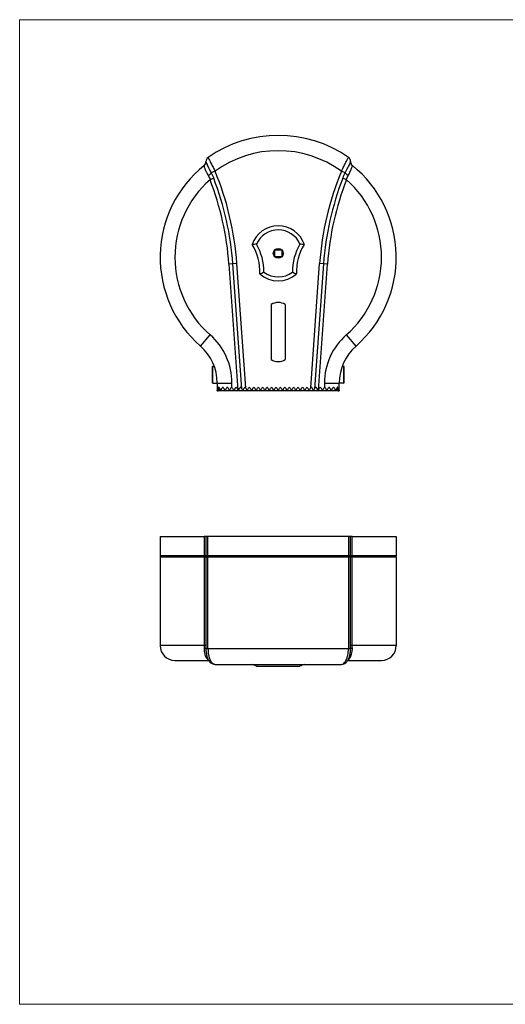
# Model space of a CAD drawing. Units: millimetres. Extents: x 233 to 1669, y -2083 to -1082.
# Drawn here: x 233 to 726, y -2083 to -1082 of the extents above; entities that cross this region are included whole.
import ezdxf

# ---------------------------------------------------------------- set-up
doc = ezdxf.new("R2010")
doc.units = ezdxf.units.MM
doc.layers.add('Model', color=7, linetype='Continuous', lineweight=30)
doc.layers.add('Ramka', color=5, linetype='Continuous', lineweight=20)

msp = doc.modelspace()

# ---------------------------------------------------------------- linework, layer by layer
at = {"layer": 'Model', "extrusion": (0, 1, 0)}
for p, q in [((431.4, -1235.9), (427.4, -1237.5)), ((563.7, -1237.5), (559.8, -1235.9)), ((430, -1243.1), (426.3, -1244.6)), ((564.9, -1244.6), (561.2, -1243.1)), ((492.1, -1323), (492.1, -1315.9)), ((492.1, -1315.9), (499.1, -1315.9)), ((499.1, -1315.9), (499.1, -1323)), ((449.5, -1330.1), (445.5, -1330.4)), ((445.5, -1330.4), (454.7, -1458.6)), ((453.5, -1329.8), (449.5, -1330.1)), ((458.6, -1457.3), (449.5, -1330.1)), ((462.6, -1456.2), (453.5, -1329.8)), ((499.1, -1323), (492.1, -1323)), ((528.6, -1456.2), (537.7, -1329.8)), ((541.7, -1330.1), (532.5, -1457.3)), ((536.5, -1458.6), (545.6, -1330.4)), ((541.7, -1330.1), (537.7, -1329.8)), ((545.6, -1330.4), (541.7, -1330.1)), ((488.6, -1427.4), (488.6, -1371.4)), ((502.6, -1371.4), (502.6, -1427.4)), ((416.5, -1413.7), (426.4, -1402.4)), ((564.8, -1402.4), (574.6, -1413.7)), ((428.6, -1434.9), (428.6, -1450.9)), ((429.1, -1434.4), (430.6, -1434.4)), ((429.1, -1451.4), (429.1, -1434.4)), ((562.1, -1434.4), (560.5, -1434.4)), ((562.1, -1434.4), (562.1, -1451.4)), ((562.6, -1450.9), (562.6, -1434.9)), ((429.1, -1451.4), (433.6, -1451.4)), ((433.6, -1451.3), (433.6, -1458.7)), ((433.6, -1451.3), (448.6, -1451.3)), ((448.6, -1455.9), (448.6, -1451.3)), ((542.6, -1451.3), (542.6, -1455.9)), ((542.6, -1451.3), (557.6, -1451.3)), ((557.6, -1458.7), (557.6, -1451.3)), ((562.1, -1451.4), (557.6, -1451.4)), ((433.6, -1456.5), (433.9, -1456.5)), ((434.1, -1458.4), (433.6, -1458.4)), ((433.6, -1459.2), (433.6, -1458.7)), ((433.6, -1458.7), (434.3, -1458.7)), ((433.6, -1459.2), (433.6, -1459.4)), ((434.6, -1459.2), (433.6, -1459.2)), ((433.6, -1459.4), (434.6, -1459.4)), ((434.3, -1458.7), (435.3, -1458.7)), ((435.5, -1458.4), (434.4, -1458.4)), ((434.6, -1458.7), (434.6, -1459.2)), ((434.6, -1459.4), (434.6, -1459.2)), ((556.6, -1459.4), (434.6, -1459.4)), ((434.8, -1456.4), (434.8, -1456.5)), ((435.7, -1456.5), (434.8, -1456.5)), ((435.7, -1456.3), (436.6, -1458.4)), ((437.5, -1458.4), (438.4, -1456.5)), ((440.2, -1456.5), (441.1, -1458.4)), ((442, -1458.4), (442.9, -1456.5)), ((444.7, -1456.5), (445.6, -1458.4)), ((446.5, -1458.4), (447.4, -1456.5)), ((449.2, -1456.5), (450.1, -1458.4)), ((451, -1458.4), (451.9, -1456.5)), ((453.7, -1456.5), (454.6, -1458.4)), ((455.5, -1458.4), (456.4, -1456.5)), ((458.2, -1456.5), (458.6, -1457.3)), ((458.6, -1457.3), (459.1, -1458.4)), ((460, -1458.4), (460.9, -1456.5)), ((462.7, -1456.5), (463.6, -1458.4)), ((464.5, -1458.4), (465.4, -1456.5)), ((467.2, -1456.5), (468.1, -1458.4)), ((469, -1458.4), (469.9, -1456.5)), ((471.7, -1456.5), (472.6, -1458.4)), ((473.5, -1458.4), (474.4, -1456.5)), ((476.2, -1456.5), (477.1, -1458.4)), ((478, -1458.4), (478.9, -1456.5)), ((480.7, -1456.5), (481.6, -1458.4)), ((482.5, -1458.4), (483.4, -1456.5)), ((485.2, -1456.5), (486.1, -1458.4)), ((487, -1458.4), (487.9, -1456.5)), ((489.7, -1456.5), (490.6, -1458.4)), ((491.5, -1458.4), (492.4, -1456.5)), ((494.2, -1456.5), (495.1, -1458.4)), ((496, -1458.4), (496.9, -1456.5)), ((498.7, -1456.5), (499.6, -1458.4)), ((500.5, -1458.4), (501.4, -1456.5)), ((503.2, -1456.5), (504.1, -1458.4)), ((505, -1458.4), (505.9, -1456.5)), ((507.7, -1456.5), (508.6, -1458.4)), ((509.5, -1458.4), (510.4, -1456.5)), ((512.2, -1456.5), (513.1, -1458.4)), ((514, -1458.4), (514.9, -1456.5)), ((516.7, -1456.5), (517.6, -1458.4)), ((518.5, -1458.4), (519.4, -1456.5)), ((521.2, -1456.5), (522.1, -1458.4)), ((523, -1458.4), (523.9, -1456.5)), ((525.7, -1456.5), (526.6, -1458.4)), ((527.5, -1458.4), (528.4, -1456.5)), ((530.2, -1456.5), (531.1, -1458.4)), ((532, -1458.4), (532.5, -1457.3)), ((532.5, -1457.3), (532.9, -1456.5)), ((534.7, -1456.5), (535.6, -1458.4)), ((536.5, -1458.4), (537.4, -1456.5)), ((539.2, -1456.5), (540.1, -1458.4)), ((541, -1458.4), (541.9, -1456.5)), ((543.7, -1456.5), (544.6, -1458.4)), ((545.5, -1458.4), (546.4, -1456.5)), ((548.2, -1456.5), (549.1, -1458.4)), ((550, -1458.4), (550.9, -1456.5)), ((552.7, -1456.5), (553.6, -1458.4)), ((554.5, -1458.4), (555.5, -1456.3)), ((555.4, -1456.5), (556.3, -1456.5)), ((556.7, -1458.4), (555.7, -1458.4)), ((555.8, -1458.7), (556.9, -1458.7)), ((556.3, -1456.5), (556.4, -1456.4)), ((556.6, -1459.2), (556.6, -1458.7)), ((556.6, -1459.2), (556.6, -1459.4)), ((557.6, -1459.2), (556.6, -1459.2)), ((556.6, -1459.4), (557.6, -1459.4)), ((556.9, -1458.7), (557.6, -1458.7)), ((557.6, -1458.4), (557, -1458.4)), ((557.2, -1456.5), (557.5, -1456.5)), ((557.6, -1458.7), (557.6, -1459.2)), ((557.6, -1459.4), (557.6, -1459.2))]:
    msp.add_line(p, q, dxfattribs=at)
at = {"layer": 'Model'}
for p, q in [((375.6, -1607.4), (420.2, -1607.4)), ((375.6, -1607.4), (375.6, -1626.9)), ((420.2, -1607.4), (420.2, -1626.9)), ((422.1, -1607.4), (420.2, -1607.4)), ((424.2, -1607.4), (422.1, -1607.4)), ((422.1, -1607.4), (422.1, -1626.9)), ((424.2, -1626.9), (424.2, -1607.4)), ((566.9, -1607.4), (424.2, -1607.4)), ((566.9, -1607.4), (566.9, -1626.9)), ((569.1, -1607.4), (566.9, -1607.4)), ((570.9, -1607.4), (569.1, -1607.4)), ((569.1, -1626.9), (569.1, -1607.4)), ((570.9, -1626.9), (570.9, -1607.4)), ((570.9, -1607.4), (615.6, -1607.4)), ((615.6, -1607.4), (615.6, -1626.9)), ((420.2, -1626.9), (375.6, -1626.9)), ((375.6, -1627.9), (420.2, -1627.9)), ((375.6, -1627.9), (375.6, -1718.4)), ((376.1, -1627.4), (420.6, -1627.4)), ((422.1, -1626.9), (420.2, -1626.9)), ((420.2, -1627.9), (420.2, -1718.4)), ((420.2, -1627.9), (422.1, -1627.9)), ((420.6, -1627.4), (422.6, -1627.4)), ((424.2, -1626.9), (422.1, -1626.9)), ((422.1, -1627.9), (424.2, -1627.9)), ((422.1, -1627.9), (422.1, -1721.8)), ((422.6, -1627.4), (424.5, -1627.4)), ((566.9, -1626.9), (424.2, -1626.9)), ((424.2, -1721.8), (424.2, -1627.9)), ((424.2, -1627.9), (566.9, -1627.9)), ((424.5, -1627.4), (566.6, -1627.4)), ((566.6, -1627.4), (568.6, -1627.4)), ((569.1, -1626.9), (566.9, -1626.9)), ((566.9, -1627.9), (566.9, -1721.8)), ((566.9, -1627.9), (569.1, -1627.9)), ((568.6, -1627.4), (570.6, -1627.4)), ((570.9, -1626.9), (569.1, -1626.9)), ((569.1, -1627.9), (570.9, -1627.9)), ((569.1, -1721.8), (569.1, -1627.9)), ((570.6, -1627.4), (615.1, -1627.4)), ((615.6, -1626.9), (570.9, -1626.9)), ((570.9, -1718.4), (570.9, -1627.9)), ((570.9, -1627.9), (615.6, -1627.9)), ((615.6, -1627.9), (615.6, -1718.4)), ((420.2, -1718.4), (375.6, -1718.4)), ((422.1, -1718.4), (420.2, -1718.4)), ((424.2, -1721.8), (422.1, -1721.8)), ((566.9, -1721.8), (424.2, -1721.8)), ((569.1, -1721.8), (566.9, -1721.8)), ((570.9, -1718.4), (569.1, -1718.4)), ((615.6, -1718.4), (570.9, -1718.4)), ((390.6, -1733.4), (424.9, -1733.4)), ((431.4, -1737.4), (559.8, -1737.4)), ((473.5, -1739.4), (517.7, -1739.4)), ((566.3, -1733.4), (600.6, -1733.4))]:
    msp.add_line(p, q, dxfattribs=at)
msp.add_circle((495.6, -1319.4), 5, dxfattribs=at)
for centre, radius, start, end in [((495.6, -1324.2), 124.8, 55.1349, 124.8651), ((495.6, -1324.2), 109.2, 54.005, 125.995), ((495.6, -1323.4), 120, 128.8916, 228.7898), ((417.1, -1226.2), 5, 308.8916, 1.1691), ((427.1, -1226), 5, 124.8651, 183.2504), ((564.1, -1226), 5, 356.7496, 55.1349), ((574.1, -1226.2), 5, 178.8309, 231.1084), ((495.6, -1323.4), 120, 311.2102, 51.1084), ((150.6, -1351.5), 303.7, 4.0954, 22.3816), ((840.6, -1351.5), 303.7, 157.6184, 175.9046), ((495.6, -1323.4), 105, 131.3151, 228.7898), ((150.6, -1351.5), 295.7, 4.0954, 21.2048), ((150.6, -1351.5), 299.7, 4.0954, 21.2048), ((840.6, -1351.5), 299.7, 158.7952, 175.9046), ((840.6, -1351.5), 295.7, 158.7952, 175.9046), ((495.6, -1323.4), 105, 311.2102, 48.6849), ((495.6, -1319.4), 28, 18.5774, 161.4226), ((495.6, -1319.4), 24, 22.9065, 157.0935), ((426.9, -1337.5), 50, 356.8104, 32.6097), ((426.9, -1337.5), 54, 358.9698, 30.4503), ((564.2, -1337.5), 54, 149.5497, 181.0302), ((564.2, -1337.5), 50, 147.3903, 183.1896), ((495.6, -1319.4), 28, 227.9975, 312.0025), ((495.6, -1319.4), 24, 232.3266, 307.6734), ((495.6, -1382.7), 13.3, 58.118, 121.882), ((383.6, -1451.3), 65, 0, 48.7898), ((607.6, -1451.3), 65, 131.2102, 180), ((383.6, -1451.3), 50, 0, 48.7898), ((607.6, -1451.3), 50, 131.2102, 180), ((495.6, -1416.2), 13.3, 238.118, 301.882), ((429.1, -1434.9), 0.5, 90, 180), ((562.1, -1434.9), 0.5, 0, 90), ((429.1, -1450.9), 0.5, 180, 270), ((562.1, -1450.9), 0.5, 270, 0), ((448.3, -1456.9), 1, 24.2277, 75.5225), ((450.6, -1458.2), 0.5, 204.2277, 335.7723), ((452.8, -1456.9), 1, 24.2277, 155.7723), ((455.1, -1458.2), 0.5, 204.2277, 220.365), ((461.8, -1456.9), 1, 24.2277, 43.9137), ((464.1, -1458.2), 0.5, 204.2277, 335.7723), ((466.3, -1456.9), 1, 24.2277, 155.7723), ((468.6, -1458.2), 0.5, 204.2277, 335.7723), ((470.8, -1456.9), 1, 24.2277, 155.7723), ((473.1, -1458.2), 0.5, 204.2277, 335.7723), ((475.3, -1456.9), 1, 24.2277, 155.7723), ((477.6, -1458.2), 0.5, 204.2277, 335.7723), ((479.8, -1456.9), 1, 24.2277, 155.7723), ((482.1, -1458.2), 0.5, 204.2277, 335.7723), ((484.3, -1456.9), 1, 24.2277, 155.7723), ((486.6, -1458.2), 0.5, 204.2277, 335.7723), ((488.8, -1456.9), 1, 24.2277, 155.7723), ((491.1, -1458.2), 0.5, 204.2277, 335.7723), ((493.3, -1456.9), 1, 24.2277, 155.7723), ((495.6, -1458.2), 0.5, 204.2277, 335.7723), ((497.8, -1456.9), 1, 24.2277, 155.7723), ((500.1, -1458.2), 0.5, 204.2277, 335.7723), ((502.3, -1456.9), 1, 24.2277, 155.7723), ((504.6, -1458.2), 0.5, 204.2277, 335.7723), ((506.8, -1456.9), 1, 24.2277, 155.7723), ((509.1, -1458.2), 0.5, 204.2277, 335.7723), ((511.3, -1456.9), 1, 24.2277, 155.7723), ((513.6, -1458.2), 0.5, 204.2277, 335.7723), ((515.8, -1456.9), 1, 24.2277, 155.7723), ((518.1, -1458.2), 0.5, 204.2277, 335.7723), ((520.3, -1456.9), 1, 24.2277, 155.7723), ((522.6, -1458.2), 0.5, 204.2277, 335.7723), ((524.8, -1456.9), 1, 24.2277, 155.7723), ((527.1, -1458.2), 0.5, 204.2277, 335.7723), ((529.3, -1456.9), 1, 136.0863, 155.7723), ((536.1, -1458.2), 0.5, 319.635, 335.7723), ((538.3, -1456.9), 1, 24.2277, 155.7723), ((540.6, -1458.2), 0.5, 204.2277, 335.7723), ((542.8, -1456.9), 1, 104.4775, 155.7723), ((376.1, -1626.9), 0.5, 180, 270), ((376.1, -1627.9), 0.5, 90, 180), ((422.6, -1626.9), 0.5, 180, 270), ((422.6, -1627.9), 0.5, 90, 180), ((568.6, -1626.9), 0.5, 270, 0), ((568.6, -1627.9), 0.5, 0, 90), ((615.1, -1626.9), 0.5, 270, 0), ((615.1, -1627.9), 0.5, 0, 90), ((390.6, -1718.4), 15, 180, 270), ((600.6, -1718.4), 15, 270, 0)]:
    msp.add_arc(centre, radius, start, end, dxfattribs=at)
for centre, major_axis, ratio, start_param, end_param in [((417.1, -1226.5), (4.99, 0.28), 0.978151, 5.325748, 6.283185), ((574.1, -1226.5), (-4.99, 0.28), 0.978151, 0, 0.957437), ((423.5, -1239.2), (4.2, 2.72), 0.294039, 4.75195, 5.720235), ((567.7, -1239.2), (-4.2, 2.72), 0.294039, 0.56295, 1.531235), ((448.6, -1459.4), (0, 33.3), 0.45, 1.481472, 1.540394), ((448.6, -1449.4), (0, -33.3), 0.45, 4.924777, 4.985369), ((448.6, -1469.4), (0, 33.3), 0.45, 1.167608, 1.234072), ((434.8, -1456.9), (0.4, 1.53), 0.067922, 0.436515, 1.317745), ((434.8, -1456.9), (1.33, 0.96), 0.204908, 0.822329, 1.423226), ((448.6, -1469.4), (0, 31.1), 0.45, 1.146765, 1.208955), ((542.6, -1469.4), (0, 31.1), 0.45, 5.074231, 5.13642), ((556.3, -1456.9), (-1.33, 0.96), 0.204908, 4.85996, 5.460857), ((556.3, -1456.9), (-0.4, 1.53), 0.067922, 4.96544, 5.84667), ((542.6, -1469.4), (0, 33.3), 0.45, 5.049114, 5.115578), ((542.6, -1449.4), (0, -33.3), 0.45, 1.297816, 1.358408), ((542.6, -1459.4), (0, 33.3), 0.45, 4.742791, 4.801713), ((420.6, -1626.9), (0, -0.5), 0.627849, 4.712389, 6.283185), ((420.6, -1627.9), (0, 0.5), 0.627849, 0, 1.570796), ((424.5, -1626.9), (0, -0.5), 0.571646, 4.712389, 6.283185), ((424.5, -1627.9), (0, 0.5), 0.571646, 0, 1.570796), ((566.6, -1626.9), (0, -0.5), 0.571646, 0, 1.570796), ((566.6, -1627.9), (0, 0.5), 0.571646, 4.712389, 6.283185), ((570.6, -1626.9), (0, -0.5), 0.627849, 0, 1.570796), ((570.6, -1627.9), (0, 0.5), 0.627849, 4.712389, 6.283185), ((417.1, -1721.8), (5, 0.06), 0.207561, 0.07687, 0.899442), ((574.1, -1721.8), (-5, 0.06), 0.207561, 5.383743, 6.206315), ((423.5, -1737.5), (2.46, 4.35), 0.80256, 0.366808, 0.387131), ((567.7, -1737.5), (-2.46, 4.35), 0.80256, 5.896055, 5.91605)]:
    msp.add_ellipse(centre, major_axis=major_axis, ratio=ratio, start_param=start_param, end_param=end_param, dxfattribs=at)
for points, knots in [([(420.2, -1230), (420.2, -1230), (420.2, -1230.1), (420.2, -1230.2), (420.2, -1230.2), (420.2, -1230.3)], [0, 0, 0, 0, 1.712799, 1.712799, 3.425597, 3.425597, 3.425597, 3.425597]), ([(420.2, -1230.3), (420.2, -1230.4), (420.2, -1230.6), (420.3, -1230.9), (420.3, -1231.2), (420.6, -1232), (420.7, -1232.5), (421.1, -1233.4), (421.2, -1233.8), (421.6, -1234.7), (421.9, -1235.3), (422.3, -1236.2), (422.4, -1236.5), (422.8, -1237.4), (423.1, -1237.9), (423.7, -1239.1), (424.1, -1239.7), (424.4, -1240.3)], [0, 0, 0, 0, 1.671917, 1.671917, 4.95209, 4.95209, 9.153174, 9.153174, 11.362755, 11.362755, 14.840596, 14.840596, 16.435958, 16.435958, 19.328798, 19.328798, 22.221638, 22.221638, 22.221638, 22.221638]), ([(422.1, -1226.2), (422.1, -1226.3), (422.1, -1226.4), (422.2, -1226.7), (422.3, -1226.9), (422.6, -1227.7), (422.9, -1228.3), (423.4, -1229.4), (423.6, -1229.8), (424.1, -1230.9), (424.4, -1231.6), (425, -1232.7), (425.1, -1233.1), (425.7, -1234.1), (426, -1234.8), (426.7, -1236.2), (427.1, -1236.9), (427.4, -1237.5)], [0, 0, 0, 0, 1.671917, 1.671917, 4.95209, 4.95209, 9.153174, 9.153174, 11.362755, 11.362755, 14.840596, 14.840596, 16.435958, 16.435958, 19.328798, 19.328798, 22.221638, 22.221638, 22.221638, 22.221638]), ([(424.2, -1221.8), (424.2, -1221.8), (424.3, -1221.9), (424.5, -1222.3), (424.6, -1222.5), (425, -1223.3), (425.3, -1224), (426.2, -1225.6), (426.7, -1226.6), (427.9, -1228.9), (428.6, -1230.2), (430, -1233), (430.7, -1234.5), (431.4, -1235.9)], [0, 0, 0, 0, 2.045996, 2.045996, 4.091993, 4.091993, 6.963078, 6.963078, 10.079141, 10.079141, 13.535403, 13.535403, 16.844292, 16.844292, 16.844292, 16.844292]), ([(559.8, -1235.9), (560.2, -1235), (560.7, -1234), (561.8, -1231.8), (562.5, -1230.5), (563.4, -1228.7), (563.7, -1228.1), (564.6, -1226.3), (565.2, -1225.2), (565.9, -1223.8), (566.2, -1223.3), (566.7, -1222.4), (566.8, -1222), (566.9, -1221.9), (566.9, -1221.8), (566.9, -1221.8)], [0, 0, 0, 0, 2.180184, 2.180184, 5.253522, 5.253522, 6.931874, 6.931874, 10.375964, 10.375964, 12.752299, 12.752299, 15.900485, 15.900485, 16.844292, 16.844292, 16.844292, 16.844292]), ([(563.7, -1237.5), (564.2, -1236.7), (564.7, -1235.8), (565.6, -1234), (566, -1233.2), (566.8, -1231.5), (567.2, -1230.7), (567.9, -1229.2), (568.2, -1228.6), (568.6, -1227.5), (568.8, -1227), (569, -1226.5), (569.1, -1226.3), (569.1, -1226.2)], [0, 0, 0, 0, 3.690524, 3.690524, 7.381042, 7.381042, 11.329544, 11.329544, 15.278039, 15.278039, 19.264962, 19.264962, 22.221638, 22.221638, 22.221638, 22.221638]), ([(566.8, -1240.3), (567.2, -1239.5), (567.6, -1238.8), (568.4, -1237.3), (568.7, -1236.6), (569.3, -1235.2), (569.6, -1234.5), (570.1, -1233.3), (570.4, -1232.7), (570.7, -1231.7), (570.8, -1231.3), (570.9, -1230.7), (571, -1230.5), (571, -1230.3)], [0, 0, 0, 0, 3.690524, 3.690524, 7.381042, 7.381042, 11.329544, 11.329544, 15.278039, 15.278039, 19.264962, 19.264962, 22.221638, 22.221638, 22.221638, 22.221638]), ([(571, -1230.3), (570.9, -1230.2), (570.9, -1230.2), (570.9, -1230.1), (570.9, -1230), (570.9, -1230)], [0, 0, 0, 0, 1.712799, 1.712799, 3.425597, 3.425597, 3.425597, 3.425597]), ([(424.4, -1240.3), (424.8, -1240.9), (425.2, -1241.6), (425.8, -1243), (426.1, -1243.8), (426.3, -1244.6)], [0, 0, 0, 0, 3.098198, 3.098198, 6.196396, 6.196396, 6.196396, 6.196396]), ([(427.4, -1237.5), (427.9, -1238.4), (428.3, -1239.3), (429.2, -1241.2), (429.6, -1242.2), (430, -1243.1)], [0, 0, 0, 0, 3.098198, 3.098198, 6.196396, 6.196396, 6.196396, 6.196396]), ([(561.2, -1243.1), (561.6, -1242.2), (562, -1241.2), (562.8, -1239.3), (563.3, -1238.4), (563.7, -1237.5)], [0, 0, 0, 0, 3.098198, 3.098198, 6.196396, 6.196396, 6.196396, 6.196396]), ([(564.9, -1244.6), (565.1, -1243.8), (565.4, -1243), (566, -1241.6), (566.4, -1240.9), (566.8, -1240.3)], [0, 0, 0, 0, 3.098198, 3.098198, 6.196396, 6.196396, 6.196396, 6.196396]), ([(473.5, -1310.1), (472.8, -1310.2), (472, -1310.2), (470.5, -1310.4), (469.8, -1310.4), (469, -1310.5)], [2.35817, 2.35817, 2.35817, 2.35817, 4.581491, 4.581491, 6.831706, 6.831706, 6.831706, 6.831706]), ([(522.1, -1310.5), (521.4, -1310.4), (520.7, -1310.4), (519.2, -1310.2), (518.4, -1310.2), (517.7, -1310.1)], [2.331276, 2.331276, 2.331276, 2.331276, 4.581491, 4.581491, 6.804812, 6.804812, 6.804812, 6.804812]), ([(476.9, -1340.3), (477.5, -1340), (478.2, -1339.7), (479.6, -1339.1), (480.3, -1338.8), (480.9, -1338.4)], [2.331276, 2.331276, 2.331276, 2.331276, 4.581491, 4.581491, 6.804812, 6.804812, 6.804812, 6.804812]), ([(510.3, -1338.4), (510.9, -1338.8), (511.6, -1339.1), (513, -1339.7), (513.6, -1340), (514.3, -1340.3)], [2.35817, 2.35817, 2.35817, 2.35817, 4.581491, 4.581491, 6.831706, 6.831706, 6.831706, 6.831706]), ([(433.9, -1456.5), (433.9, -1456.4), (433.9, -1456.3), (433.9, -1456.1), (433.8, -1456), (433.8, -1455.9), (433.8, -1455.9), (433.7, -1455.9), (433.7, -1455.9), (433.7, -1456), (433.7, -1456.1), (433.7, -1456.3), (433.7, -1456.4), (433.6, -1456.5)], [3.43775, 3.43775, 3.43775, 3.43775, 3.785337, 3.785337, 4.168221, 4.168221, 4.551105, 4.551105, 4.93095, 4.93095, 5.310795, 5.310795, 5.658455, 5.658455, 5.658455, 5.658455]), ([(433.6, -1458.4), (433.6, -1458.5), (433.6, -1458.5), (433.6, -1458.6), (433.6, -1458.7), (433.6, -1458.7), (433.6, -1458.7), (433.6, -1458.7)], [1.7094185, 1.7094185, 1.7094185, 1.7094185, 1.8835831, 1.8835831, 2.0719414, 2.0719414, 2.2602997, 2.2602997, 2.2602997, 2.2602997]), ([(434.4, -1458.4), (434.4, -1458.5), (434.4, -1458.5), (434.4, -1458.6), (434.4, -1458.7), (434.3, -1458.7), (434.3, -1458.7), (434.3, -1458.7), (434.2, -1458.7), (434.2, -1458.7), (434.2, -1458.6), (434.2, -1458.5), (434.1, -1458.5), (434.1, -1458.4)], [1.747135, 1.747135, 1.747135, 1.747135, 1.919556, 1.919556, 2.118374, 2.118374, 2.317192, 2.317192, 2.51431, 2.51431, 2.711428, 2.711428, 2.883876, 2.883876, 2.883876, 2.883876]), ([(435.2, -1455.5), (435.1, -1455.5), (435.1, -1455.5), (435, -1455.6), (435, -1455.7), (434.9, -1456), (434.8, -1456.1), (434.8, -1456.3), (434.8, -1456.3), (434.8, -1456.4)], [3.151783, 3.151783, 3.151783, 3.151783, 3.307911, 3.307911, 3.794084, 3.794084, 4.280257, 4.280257, 4.388938, 4.388938, 4.388938, 4.388938]), ([(435.7, -1456.3), (435.6, -1456.2), (435.6, -1456.1), (435.6, -1455.9), (435.5, -1455.8), (435.4, -1455.6), (435.4, -1455.5), (435.3, -1455.5), (435.3, -1455.5), (435.2, -1455.5), (435.2, -1455.5), (435.2, -1455.5)], [0.347054, 0.347054, 0.347054, 0.347054, 0.576779, 0.576779, 1.043698, 1.043698, 1.402837, 1.402837, 1.605075, 1.605075, 1.81612, 1.81612, 1.81612, 1.81612]), ([(435.3, -1458.7), (435.4, -1458.7), (435.4, -1458.7), (435.4, -1458.7), (435.4, -1458.6), (435.5, -1458.5), (435.5, -1458.5), (435.5, -1458.4)], [0.7725254, 0.7725254, 0.7725254, 0.7725254, 0.9730456, 0.9730456, 1.1735658, 1.1735658, 1.34572, 1.34572, 1.34572, 1.34572]), ([(437.5, -1458.4), (437.5, -1458.5), (437.5, -1458.5), (437.4, -1458.6), (437.4, -1458.7), (437.2, -1458.7), (437.2, -1458.7), (437, -1458.7), (436.9, -1458.7), (436.8, -1458.7), (436.8, -1458.6), (436.7, -1458.5), (436.7, -1458.5), (436.6, -1458.4)], [2.166251, 2.166251, 2.166251, 2.166251, 2.323968, 2.323968, 2.61844, 2.61844, 2.912912, 2.912912, 3.2227, 3.2227, 3.532487, 3.532487, 3.691273, 3.691273, 3.691273, 3.691273]), ([(440.2, -1456.5), (440.2, -1456.4), (440.1, -1456.3), (440, -1456.1), (439.9, -1456), (439.6, -1455.9), (439.5, -1455.9), (439.2, -1455.9), (439.1, -1455.9), (438.8, -1456), (438.7, -1456.1), (438.5, -1456.3), (438.5, -1456.4), (438.4, -1456.5)], [0.412393, 0.412393, 0.412393, 0.412393, 0.743201, 0.743201, 1.216636, 1.216636, 1.690071, 1.690071, 2.189414, 2.189414, 2.688757, 2.688757, 3.020528, 3.020528, 3.020528, 3.020528]), ([(442, -1458.4), (442, -1458.5), (442, -1458.5), (441.9, -1458.6), (441.8, -1458.7), (441.7, -1458.7), (441.6, -1458.7), (441.5, -1458.7), (441.5, -1458.7), (441.3, -1458.7), (441.3, -1458.6), (441.2, -1458.5), (441.2, -1458.5), (441.1, -1458.4)], [1.811635, 1.811635, 1.811635, 1.811635, 1.981287, 1.981287, 2.194096, 2.194096, 2.406904, 2.406904, 2.623078, 2.623078, 2.839252, 2.839252, 3.008921, 3.008921, 3.008921, 3.008921]), ([(444.7, -1456.5), (444.7, -1456.4), (444.6, -1456.3), (444.5, -1456.1), (444.3, -1456), (444.1, -1455.9), (444, -1455.9), (443.7, -1455.9), (443.6, -1455.9), (443.3, -1456), (443.2, -1456.1), (443, -1456.3), (443, -1456.4), (442.9, -1456.5)], [0.406232, 0.406232, 0.406232, 0.406232, 0.750886, 0.750886, 1.145708, 1.145708, 1.54053, 1.54053, 1.942675, 1.942675, 2.344821, 2.344821, 2.689389, 2.689389, 2.689389, 2.689389]), ([(446.5, -1458.4), (446.5, -1458.5), (446.5, -1458.5), (446.4, -1458.6), (446.3, -1458.7), (446.2, -1458.7), (446.1, -1458.7), (446, -1458.7), (446, -1458.7), (445.8, -1458.7), (445.8, -1458.6), (445.7, -1458.5), (445.7, -1458.5), (445.6, -1458.4)], [1.720289, 1.720289, 1.720289, 1.720289, 1.893947, 1.893947, 2.084698, 2.084698, 2.275448, 2.275448, 2.467048, 2.467048, 2.658649, 2.658649, 2.832286, 2.832286, 2.832286, 2.832286]), ([(448.6, -1455.9), (448.5, -1455.9), (448.4, -1455.9), (448.2, -1455.9), (448.1, -1455.9), (447.8, -1456), (447.7, -1456.1), (447.5, -1456.3), (447.5, -1456.4), (447.4, -1456.5)], [1.262356, 1.262356, 1.262356, 1.262356, 1.506973, 1.506973, 1.883998, 1.883998, 2.261022, 2.261022, 2.609459, 2.609459, 2.609459, 2.609459]), ([(455.5, -1458.4), (455.5, -1458.5), (455.5, -1458.5), (455.4, -1458.6), (455.4, -1458.6), (455.3, -1458.7), (455.2, -1458.7), (455.1, -1458.7), (455, -1458.7), (454.9, -1458.7), (454.8, -1458.6), (454.7, -1458.6), (454.7, -1458.6), (454.7, -1458.6)], [0.2366326, 0.2366326, 0.2366326, 0.2366326, 0.3770251, 0.3770251, 0.5667547, 0.5667547, 0.7564843, 0.7564843, 0.9450177, 0.9450177, 1.1335511, 1.1335511, 1.2081287, 1.2081287, 1.2081287, 1.2081287]), ([(458.2, -1456.5), (458.2, -1456.5), (458.2, -1456.5), (458.2, -1456.3), (458.1, -1456.2), (457.9, -1456.1), (457.8, -1456), (457.5, -1455.9), (457.4, -1455.9), (457.1, -1455.9), (457, -1455.9), (456.8, -1456), (456.7, -1456.1), (456.5, -1456.3), (456.5, -1456.4), (456.4, -1456.5)], [3.710106, 3.710106, 3.710106, 3.710106, 3.741526, 3.741526, 4.125097, 4.125097, 4.616381, 4.616381, 5.107665, 5.107665, 5.539337, 5.539337, 5.971009, 5.971009, 6.239847, 6.239847, 6.239847, 6.239847]), ([(460, -1458.4), (460, -1458.5), (460, -1458.5), (459.9, -1458.6), (459.9, -1458.6), (459.8, -1458.7), (459.7, -1458.7), (459.6, -1458.7), (459.5, -1458.7), (459.4, -1458.7), (459.3, -1458.6), (459.2, -1458.5), (459.2, -1458.5), (459.1, -1458.4), (459.1, -1458.4), (459.1, -1458.4)], [0.240808, 0.240808, 0.240808, 0.240808, 0.3711, 0.3711, 0.60624, 0.60624, 0.84138, 0.84138, 1.096616, 1.096616, 1.351852, 1.351852, 1.540755, 1.540755, 1.554667, 1.554667, 1.554667, 1.554667]), ([(462.6, -1456.2), (462.5, -1456.2), (462.5, -1456.1), (462.4, -1456), (462.3, -1456), (462, -1455.9), (461.9, -1455.9), (461.6, -1455.9), (461.5, -1455.9), (461.3, -1456.1), (461.2, -1456.1), (461, -1456.3), (461, -1456.4), (460.9, -1456.5)], [3.705866, 3.705866, 3.705866, 3.705866, 3.795707, 3.795707, 4.173672, 4.173672, 4.551637, 4.551637, 4.939103, 4.939103, 5.326569, 5.326569, 5.607283, 5.607283, 5.607283, 5.607283]), ([(530.2, -1456.5), (530.2, -1456.4), (530.2, -1456.3), (530, -1456.1), (529.9, -1456.1), (529.7, -1455.9), (529.5, -1455.9), (529.3, -1455.9), (529.1, -1455.9), (528.9, -1456), (528.8, -1456), (528.7, -1456.1), (528.6, -1456.2), (528.6, -1456.2)], [0.475774, 0.475774, 0.475774, 0.475774, 0.756488, 0.756488, 1.143954, 1.143954, 1.53142, 1.53142, 1.909385, 1.909385, 2.28735, 2.28735, 2.377191, 2.377191, 2.377191, 2.377191]), ([(532, -1458.4), (532, -1458.4), (532, -1458.5), (532, -1458.5), (532, -1458.6), (531.9, -1458.6), (531.8, -1458.7), (531.7, -1458.7), (531.6, -1458.7), (531.5, -1458.7), (531.4, -1458.7), (531.3, -1458.6), (531.3, -1458.6), (531.2, -1458.5), (531.2, -1458.5), (531.1, -1458.4)], [1.906029, 1.906029, 1.906029, 1.906029, 1.936391, 1.936391, 2.143125, 2.143125, 2.380971, 2.380971, 2.618817, 2.618817, 2.84332, 2.84332, 3.067822, 3.067822, 3.218537, 3.218537, 3.218537, 3.218537]), ([(534.7, -1456.5), (534.7, -1456.4), (534.7, -1456.3), (534.5, -1456.1), (534.4, -1456), (534.2, -1455.9), (534, -1455.9), (533.8, -1455.9), (533.6, -1455.9), (533.4, -1456), (533.2, -1456.1), (533.1, -1456.2), (533, -1456.3), (532.9, -1456.5), (532.9, -1456.5), (532.9, -1456.5)], [0.476075, 0.476075, 0.476075, 0.476075, 0.744914, 0.744914, 1.176585, 1.176585, 1.608257, 1.608257, 2.099541, 2.099541, 2.590825, 2.590825, 2.974396, 2.974396, 3.005816, 3.005816, 3.005816, 3.005816]), ([(536.5, -1458.6), (536.5, -1458.6), (536.4, -1458.6), (536.4, -1458.6), (536.3, -1458.7), (536.2, -1458.7), (536.1, -1458.7), (536, -1458.7), (535.9, -1458.7), (535.8, -1458.6), (535.7, -1458.6), (535.7, -1458.5), (535.7, -1458.5), (535.6, -1458.4)], [1.8125232, 1.8125232, 1.8125232, 1.8125232, 1.8871008, 1.8871008, 2.0756341, 2.0756341, 2.2641675, 2.2641675, 2.4538971, 2.4538971, 2.6436267, 2.6436267, 2.7840192, 2.7840192, 2.7840192, 2.7840192]), ([(543.7, -1456.5), (543.7, -1456.4), (543.6, -1456.3), (543.5, -1456.1), (543.3, -1456), (543.1, -1455.9), (543, -1455.9), (542.8, -1455.9), (542.7, -1455.9), (542.6, -1455.9)], [3.419868, 3.419868, 3.419868, 3.419868, 3.768305, 3.768305, 4.145329, 4.145329, 4.522354, 4.522354, 4.766971, 4.766971, 4.766971, 4.766971]), ([(545.5, -1458.4), (545.5, -1458.5), (545.5, -1458.5), (545.4, -1458.6), (545.3, -1458.7), (545.2, -1458.7), (545.1, -1458.7), (545, -1458.7), (545, -1458.7), (544.8, -1458.7), (544.8, -1458.6), (544.7, -1458.5), (544.7, -1458.5), (544.6, -1458.4)], [0.202895, 0.202895, 0.202895, 0.202895, 0.376532, 0.376532, 0.568133, 0.568133, 0.759733, 0.759733, 0.950483, 0.950483, 1.141234, 1.141234, 1.314892, 1.314892, 1.314892, 1.314892]), ([(548.2, -1456.5), (548.2, -1456.4), (548.1, -1456.3), (548, -1456.1), (547.8, -1456), (547.6, -1455.9), (547.5, -1455.9), (547.2, -1455.9), (547.1, -1455.9), (546.8, -1456), (546.7, -1456.1), (546.5, -1456.3), (546.5, -1456.4), (546.4, -1456.5)], [3.505366, 3.505366, 3.505366, 3.505366, 3.849934, 3.849934, 4.25208, 4.25208, 4.654225, 4.654225, 5.049047, 5.049047, 5.443869, 5.443869, 5.788523, 5.788523, 5.788523, 5.788523]), ([(550, -1458.4), (550, -1458.5), (550, -1458.5), (549.9, -1458.6), (549.8, -1458.7), (549.7, -1458.7), (549.7, -1458.7), (549.5, -1458.7), (549.5, -1458.7), (549.3, -1458.7), (549.3, -1458.6), (549.2, -1458.5), (549.2, -1458.5), (549.1, -1458.4)], [0.205346, 0.205346, 0.205346, 0.205346, 0.375015, 0.375015, 0.591189, 0.591189, 0.807363, 0.807363, 1.020171, 1.020171, 1.232979, 1.232979, 1.402632, 1.402632, 1.402632, 1.402632]), ([(552.7, -1456.5), (552.7, -1456.4), (552.6, -1456.3), (552.5, -1456.1), (552.4, -1456), (552.1, -1455.9), (552, -1455.9), (551.7, -1455.9), (551.6, -1455.9), (551.3, -1456), (551.2, -1456.1), (551, -1456.3), (551, -1456.4), (550.9, -1456.5)], [3.859707, 3.859707, 3.859707, 3.859707, 4.191478, 4.191478, 4.690821, 4.690821, 5.190163, 5.190163, 5.663598, 5.663598, 6.137034, 6.137034, 6.467841, 6.467841, 6.467841, 6.467841]), ([(554.5, -1458.4), (554.5, -1458.5), (554.5, -1458.5), (554.4, -1458.6), (554.4, -1458.7), (554.2, -1458.7), (554.2, -1458.7), (554, -1458.7), (554, -1458.7), (553.8, -1458.7), (553.8, -1458.6), (553.7, -1458.5), (553.7, -1458.5), (553.6, -1458.4)], [2.171101, 2.171101, 2.171101, 2.171101, 2.329887, 2.329887, 2.639674, 2.639674, 2.949462, 2.949462, 3.243934, 3.243934, 3.538406, 3.538406, 3.696123, 3.696123, 3.696123, 3.696123]), ([(556, -1455.5), (556, -1455.5), (555.9, -1455.5), (555.9, -1455.5), (555.8, -1455.5), (555.7, -1455.6), (555.7, -1455.7), (555.6, -1455.9), (555.6, -1456.1), (555.5, -1456.2), (555.5, -1456.2), (555.5, -1456.3)], [0, 0, 0, 0, 0.257684, 0.257684, 0.545209, 0.545209, 0.833418, 0.833418, 1.133225, 1.133225, 1.177936, 1.177936, 1.177936, 1.177936]), ([(555.7, -1458.4), (555.7, -1458.5), (555.7, -1458.5), (555.7, -1458.6), (555.8, -1458.7), (555.8, -1458.7), (555.8, -1458.7), (555.8, -1458.7)], [1.7534945, 1.7534945, 1.7534945, 1.7534945, 1.9316475, 1.9316475, 2.1290676, 2.1290676, 2.3264877, 2.3264877, 2.3264877, 2.3264877]), ([(556.4, -1456.4), (556.4, -1456.3), (556.4, -1456.3), (556.3, -1456.1), (556.3, -1456), (556.2, -1455.7), (556.1, -1455.6), (556.1, -1455.5), (556, -1455.5), (556, -1455.5)], [1.502131, 1.502131, 1.502131, 1.502131, 1.610811, 1.610811, 2.096984, 2.096984, 2.583157, 2.583157, 2.739285, 2.739285, 2.739285, 2.739285]), ([(557, -1458.4), (557, -1458.5), (557, -1458.5), (557, -1458.6), (557, -1458.7), (556.9, -1458.7), (556.9, -1458.7), (556.9, -1458.7), (556.9, -1458.7), (556.8, -1458.7), (556.8, -1458.6), (556.8, -1458.5), (556.8, -1458.5), (556.7, -1458.4)], [1.746732, 1.746732, 1.746732, 1.746732, 1.919179, 1.919179, 2.116297, 2.116297, 2.313415, 2.313415, 2.509566, 2.509566, 2.705717, 2.705717, 2.883298, 2.883298, 2.883298, 2.883298]), ([(557.5, -1456.5), (557.5, -1456.4), (557.5, -1456.3), (557.5, -1456.1), (557.5, -1456), (557.5, -1455.9), (557.4, -1455.9), (557.4, -1455.9), (557.4, -1455.9), (557.3, -1456), (557.3, -1456.1), (557.3, -1456.3), (557.3, -1456.4), (557.2, -1456.5)], [0.405212, 0.405212, 0.405212, 0.405212, 0.752872, 0.752872, 1.132717, 1.132717, 1.512562, 1.512562, 1.895446, 1.895446, 2.278329, 2.278329, 2.625916, 2.625916, 2.625916, 2.625916]), ([(557.6, -1458.7), (557.6, -1458.7), (557.6, -1458.7), (557.6, -1458.7), (557.6, -1458.6), (557.6, -1458.5), (557.6, -1458.5), (557.6, -1458.4)], [-0.7534332, -0.7534332, -0.7534332, -0.7534332, -0.5650749, -0.5650749, -0.3767166, -0.3767166, -0.202552, -0.202552, -0.202552, -0.202552]), ([(420.2, -1718.4), (420.2, -1718.8), (420.2, -1719.2), (420.2, -1720.1), (420.2, -1720.5), (420.2, -1720.9)], [0, 0, 0, 0, 1.712799, 1.712799, 3.425597, 3.425597, 3.425597, 3.425597]), ([(420.2, -1720.9), (420.2, -1721.3), (420.2, -1721.7), (420.3, -1722.9), (420.3, -1723.7), (420.6, -1725.4), (420.7, -1726.3), (421.1, -1727.6), (421.2, -1728), (421.6, -1729.1), (421.9, -1729.6), (422.3, -1730.4), (422.4, -1730.6), (422.8, -1731.3), (423.1, -1731.6), (423.7, -1732.2), (424.1, -1732.5), (424.4, -1732.7)], [0, 0, 0, 0, 1.671917, 1.671917, 4.95209, 4.95209, 9.153174, 9.153174, 11.362755, 11.362755, 14.840596, 14.840596, 16.435958, 16.435958, 19.328798, 19.328798, 22.221638, 22.221638, 22.221638, 22.221638]), ([(422.1, -1721.8), (422.1, -1723.1), (422.2, -1724.5), (422.6, -1727.1), (422.8, -1728.3), (423.5, -1730.7), (424, -1731.8), (425.2, -1733.9), (425.9, -1734.9), (427.8, -1736.4), (428.9, -1737), (430.6, -1737.3), (431, -1737.4), (431.4, -1737.4)], [0, 0, 0, 0, 3.368858, 3.368858, 6.737717, 6.737717, 10.106575, 10.106575, 13.475434, 13.475434, 16.013696, 16.013696, 16.844292, 16.844292, 16.844292, 16.844292]), ([(424.2, -1721.8), (424.2, -1722.8), (424.3, -1723.8), (424.5, -1725.7), (424.6, -1726.7), (425, -1728.9), (425.3, -1730.2), (426.2, -1732.5), (426.7, -1733.5), (427.9, -1735.4), (428.6, -1736.2), (430, -1737.1), (430.7, -1737.4), (431.4, -1737.4)], [0, 0, 0, 0, 2.045996, 2.045996, 4.091993, 4.091993, 6.963078, 6.963078, 10.079141, 10.079141, 13.535403, 13.535403, 16.844292, 16.844292, 16.844292, 16.844292]), ([(559.8, -1737.4), (560.2, -1737.4), (560.7, -1737.3), (561.8, -1736.8), (562.5, -1736.3), (563.4, -1735.2), (563.7, -1734.8), (564.6, -1733.3), (565.2, -1732.1), (565.9, -1729.7), (566.2, -1728.7), (566.7, -1726.2), (566.8, -1724.7), (566.9, -1722.7), (566.9, -1722.2), (566.9, -1721.8)], [0, 0, 0, 0, 2.180184, 2.180184, 5.253522, 5.253522, 6.931874, 6.931874, 10.375964, 10.375964, 12.752299, 12.752299, 15.900485, 15.900485, 16.844292, 16.844292, 16.844292, 16.844292]), ([(559.8, -1737.4), (560.6, -1737.4), (561.4, -1737.2), (562.9, -1736.6), (563.6, -1736.2), (565, -1735.1), (565.6, -1734.3), (566.8, -1732.6), (567.3, -1731.5), (568.1, -1729.2), (568.4, -1727.9), (568.9, -1725.4), (569, -1724), (569.1, -1722.4), (569.1, -1722.1), (569.1, -1721.8)], [0, 0, 0, 0, 1.591747, 1.591747, 3.404592, 3.404592, 5.962861, 5.962861, 9.331719, 9.331719, 12.700578, 12.700578, 16.069436, 16.069436, 16.844292, 16.844292, 16.844292, 16.844292]), ([(566.8, -1732.7), (567.2, -1732.4), (567.6, -1732.1), (568.4, -1731.2), (568.7, -1730.7), (569.3, -1729.6), (569.6, -1728.9), (570.1, -1727.4), (570.4, -1726.6), (570.7, -1724.9), (570.8, -1724), (570.9, -1722.4), (571, -1721.6), (571, -1720.9)], [0, 0, 0, 0, 3.690524, 3.690524, 7.381042, 7.381042, 11.329544, 11.329544, 15.278039, 15.278039, 19.264962, 19.264962, 22.221638, 22.221638, 22.221638, 22.221638]), ([(571, -1720.9), (570.9, -1720.5), (570.9, -1720.1), (570.9, -1719.2), (570.9, -1718.8), (570.9, -1718.4)], [0, 0, 0, 0, 1.712799, 1.712799, 3.425597, 3.425597, 3.425597, 3.425597]), ([(473.5, -1739.4), (472.8, -1739), (472, -1738.7), (470.5, -1738), (469.8, -1737.7), (469, -1737.4)], [2.35817, 2.35817, 2.35817, 2.35817, 4.581491, 4.581491, 6.831706, 6.831706, 6.831706, 6.831706]), ([(522.1, -1737.4), (521.4, -1737.7), (520.7, -1738), (519.2, -1738.7), (518.4, -1739), (517.7, -1739.4)], [2.331276, 2.331276, 2.331276, 2.331276, 4.581491, 4.581491, 6.804812, 6.804812, 6.804812, 6.804812])]:
    msp.add_open_spline(points, degree=3, knots=knots, dxfattribs=at)
for points in [[(424.4, -1732.7), (424.5, -1732.7), (424.5, -1732.7), (424.5, -1732.8)], [(566.6, -1732.8), (566.7, -1732.7), (566.7, -1732.7), (566.8, -1732.7)]]:
    msp.add_open_spline(points, degree=3, dxfattribs=at)
at = {"layer": 'Ramka'}
msp.add_lwpolyline([(232.8, -1081.8), (1669.4, -1081.8), (1669.4, -2083.2), (232.8, -2083.2)], close=True, dxfattribs=at)

doc.saveas('drawing.dxf')
